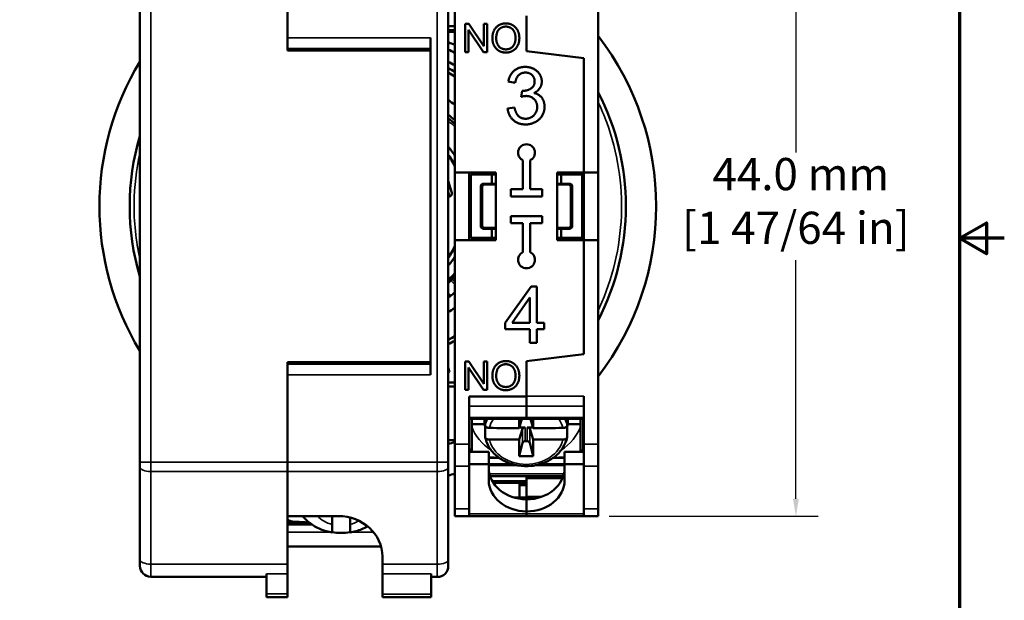
# Model space of a CAD drawing. Units: millimetres. Extents: x 6 to 273, y 3 to 213.
# Drawn here: x 203 to 273, y 82 to 123 of the extents above; entities that cross this region are included whole.
import ezdxf

# ---------------------------------------------------------------- set-up
doc = ezdxf.new("R2010")
doc.units = ezdxf.units.MM
doc.header["$LTSCALE"] = 0.5
for name, color, linetype, lineweight in [('Border {c3}', 7, 'Continuous', 70), ('Dimension {c3}', 7, 'Continuous', 25), ('Visible Narrow {c3}', 7, 'Continuous', 35), ('Visible {c3}', 7, 'Continuous', 50)]:
    doc.layers.add(name, color=color, linetype=linetype, lineweight=lineweight)
doc.styles.add('Dim Text {c3}', font='TAHOMA.TTF')
doc.dimstyles.new('mm[in] {c3 - mm[in]}', dxfattribs={"dimscale": 0.5, "dimtxt": 4.572, "dimasz": 2.5, "dimexe": 3.175, "dimexo": 1.6002, "dimgap": 0.8, "dimtad": 0, "dimtih": 1, "dimtoh": 1, "dimdec": 1, "dimrnd": 1e-08, "dimzin": 4, "dimdsep": 46, "dimtxsty": 'Dim Text {c3}', "dimcen": 0.09, "dimdle": 10, "dimclrd": 176, "dimclre": 176, "dimclrt": 176, "dimadec": 1, "dimazin": 1, "dimtfac": 1, "dimtdec": 1, "dimtofl": 0, "dimtmove": 0, "dimatfit": 3, "dimfxl": 1, "dimtolj": 1, "dimtzin": 4, "dimlwd": -1, "dimlwe": -1, "dimarcsym": 0})

# ---------------------------------------------------------------- blocks, each defined once
blk = doc.blocks.new('Borders c3 - Border')
at = {"layer": 'Border {c3}', "flags": 128}
for points in [[(19.05, 12.7), (19.05, 419.1), (539.75, 419.1), (539.75, 12.7), (19.05, 12.7)], [(546.1, 215.9), (539.75, 215.9), (543.56, 218.1), (543.56, 213.7), (539.75, 215.9)]]:
    blk.add_lwpolyline(points, dxfattribs=at)
blk = doc.blocks.new('*D15')
at = {"layer": 'Defpoints', "color": 0}
for p in [(244.229, 132.225), (244.229, 88.225), (258.264, 88.225)]:
    blk.add_point(p, dxfattribs=at)
at = {"layer": 'Dimension {c3}', "color": 176}
for p, q in [((245.029, 132.225), (259.851, 132.225)), ((258.264, 130.975), (258.264, 114.048)), ((258.264, 89.475), (258.264, 106.402)), ((245.029, 88.225), (259.851, 88.225))]:
    blk.add_line(p, q, dxfattribs=at)
for points in [[(258.055, 130.975), (258.472, 130.975), (258.264, 132.225)], [(258.055, 89.475), (258.472, 89.475), (258.264, 88.225)]]:
    blk.add_solid(points, dxfattribs=at)
at = {"layer": 'Dimension {c3}', "color": 176, "insert": (258.264, 113.648), "char_height": 2.286, "attachment_point": 2, "style": 'Dim Text {c3}'}
blk.add_mtext('\\A1; 44.0 mm\\P[1 47/64 in]', dxfattribs=at)

msp = doc.modelspace()

# ---------------------------------------------------------------- linework, layer by layer
at = {"layer": 'Visible Narrow {c3}'}
for p, q in [((212.506, 92.066), (212.506, 128.372)), ((232.822, 128.376), (232.822, 92.062)), ((232.354, 122.183), (222.204, 122.183)), ((236.165, 111.764), (236.104, 111.825)), ((242.204, 111.825), (242.143, 111.764)), ((233.719, 110.925), (233.604, 111.317)), ((235.954, 111.675), (236.015, 111.614)), ((242.293, 111.614), (242.354, 111.675)), ((236.015, 108.836), (235.954, 108.775)), ((236.104, 108.625), (236.165, 108.686)), ((242.143, 108.686), (242.204, 108.625)), ((242.354, 108.775), (242.293, 108.836)), ((234.079, 104.666), (233.795, 104.95)), ((233.879, 105.034), (234.079, 104.834)), ((232.354, 98.255), (222.204, 98.255)), ((243.229, 96.74), (239.154, 96.74)), ((235.079, 96.048), (239.154, 96.048)), ((243.229, 96.048), (239.154, 96.048)), ((235.079, 95.239), (239.154, 95.239)), ((243.229, 95.239), (239.154, 95.239)), ((238.865, 94.43), (238.865, 93.435)), ((239.062, 93.554), (239.062, 94.525)), ((239.197, 94.525), (239.197, 93.554)), ((239.394, 93.435), (239.394, 94.43)), ((243.229, 93.781), (243.179, 93.781)), ((235.079, 93.348), (234.079, 93.348)), ((243.179, 93.553), (243.229, 93.553)), ((243.229, 93.348), (244.229, 93.348)), ((236.479, 92.344), (237.257, 92.344)), ((241.001, 92.344), (241.854, 92.344)), ((211.724, 92.066), (212.506, 92.066)), ((212.506, 92.066), (212.506, 91.405)), ((222.204, 92.066), (212.506, 92.066)), ((232.822, 92.062), (222.204, 92.062)), ((232.822, 92.062), (233.604, 92.062)), ((232.822, 91.401), (232.822, 92.062)), ((235.079, 91.772), (234.079, 91.772)), ((238.081, 91.945), (236.479, 91.945)), ((236.479, 91.88), (238.315, 91.88)), ((238.492, 91.842), (236.479, 91.842)), ((241.854, 91.842), (239.767, 91.842)), ((239.944, 91.88), (241.854, 91.88)), ((241.854, 91.945), (240.177, 91.945)), ((243.229, 91.772), (244.229, 91.772)), ((212.506, 91.405), (222.204, 91.405)), ((212.506, 84.833), (212.506, 91.405)), ((222.204, 91.401), (232.822, 91.401)), ((232.822, 91.401), (232.822, 84.829)), ((241.809, 91.235), (236.525, 91.235)), ((239.154, 90.998), (241.738, 90.998)), ((239.154, 90.9), (241.698, 90.9)), ((236.724, 90.721), (239.154, 90.721)), ((236.805, 90.587), (238.654, 90.587)), ((239.154, 89.625), (240.264, 89.625)), ((235.079, 88.755), (234.079, 88.755)), ((243.229, 88.755), (244.229, 88.755)), ((239.154, 88.395), (235.079, 88.395)), ((243.229, 88.395), (239.154, 88.395)), ((222.483, 87.867), (222.204, 87.867)), ((223.98, 87.612), (222.204, 87.612)), ((222.204, 87.089), (225.297, 87.089)), ((225.369, 87.089), (225.438, 87.089)), ((226.569, 87.089), (226.639, 87.089)), ((226.71, 87.089), (228.305, 87.089)), ((212.506, 84.833), (212.506, 83.93)), ((222.204, 84.833), (212.506, 84.833)), ((232.822, 84.829), (228.929, 84.829)), ((232.822, 83.926), (232.822, 84.829)), ((222.204, 84.143), (220.704, 84.143)), ((232.38, 84.139), (228.929, 84.139)), ((222.204, 82.713), (220.704, 82.713)), ((232.38, 82.709), (228.929, 82.709))]:
    msp.add_line(p, q, dxfattribs=at)
for radius, start, end in [(7.848, 45.75999, 50.42905), (7.848, 16.6612, 17.80786), (7.848, 342.19214, 343.3388), (7.391, 312.55917, 317.79327)]:
    msp.add_arc((228.604, 110.225), radius, start, end, dxfattribs=at)
for centre, major_axis, ratio, start_param, end_param in [((239.129, 94.255), (-2.95, 0), 0.819121, 5.911532, 6.112872), ((239.129, 94.083), (-2.653, 0), 0.819121, 5.77918, 6.093608), ((239.129, 94.083), (2.653, 0), 0.819121, 0.189577, 0.504005), ((239.129, 94.255), (2.95, 0), 0.819121, 0.170314, 0.371653), ((239.129, 95.508), (-4.015, 0), 0.819121, 0.288019, 0.90191), ((239.129, 95.508), (4.015, 0), 0.819121, 5.381275, 5.995167), ((239.129, 94.083), (2.653, 0), 0.819121, 3.33117, 6.093608), ((212.506, 91.735), (-0.782, 0), 0.422618, 0, 1.570796), ((232.822, 91.731), (0.782, 0), 0.422618, 4.712389, 6.283185), ((226.004, 89.31), (-2.13, 0), 0.819152, 0.659708, 1.268072), ((226.004, 89.31), (-2.13, 0), 0.819152, 1.873521, 2.206045), ((212.506, 85.163), (-0.782, 0), 0.422618, 0, 1.570796), ((232.822, 85.159), (0.782, 0), 0.422618, 4.712389, 6.283185)]:
    msp.add_ellipse(centre, major_axis=major_axis, ratio=ratio, start_param=start_param, end_param=end_param, dxfattribs=at)
for points, knots in [([(244.228, 117.633), (244.458, 117.149), (244.665, 116.655), (245.613, 114.06), (245.971, 111.773), (245.795, 107.316), (245.259, 105.064), (244.298, 102.962), (244.264, 102.889), (244.229, 102.817)], [-8.814629, -8.814629, -8.814629, -8.814629, -8.655734, -8.655734, -7.989909, -7.989909, -7.324083, -7.324083, -7.300086, -7.300086, -7.300086, -7.300086]), ([(211.726, 106.476), (211.437, 107.783), (211.296, 109.125), (211.329, 111.628), (211.469, 112.815), (211.727, 113.974)], [-13.8055082, -13.8055082, -13.8055082, -13.8055082, -13.4095144, -13.4095144, -13.0582574, -13.0582574, -13.0582574, -13.0582574])]:
    msp.add_open_spline(points, degree=3, knots=knots, dxfattribs=at)
at = {"layer": 'Visible {c3}'}
for p, q in [((211.724, 128.372), (211.724, 92.066)), ((222.204, 122.183), (222.204, 128.376)), ((222.204, 121.268), (222.204, 128.372)), ((233.604, 92.062), (233.604, 128.376)), ((234.079, 127.102), (234.079, 112.625)), ((244.229, 112.625), (244.229, 127.102)), ((239.154, 121.225), (239.154, 123.724)), ((239.154, 123.724), (239.154, 121.225)), ((233.604, 123.008), (234.079, 123.008)), ((234.793, 121.161), (234.793, 123.161)), ((234.793, 123.161), (235.064, 123.161)), ((235.064, 123.161), (236.116, 121.591)), ((236.116, 121.591), (236.116, 123.161)), ((236.116, 123.161), (236.369, 123.161)), ((236.369, 123.161), (236.369, 121.161)), ((234.079, 122.725), (233.604, 122.725)), ((234.079, 122.61), (233.604, 122.61)), ((236.098, 121.161), (235.046, 122.731)), ((235.046, 122.731), (235.046, 121.161)), ((232.354, 98.255), (232.354, 122.183)), ((234.079, 121.697), (234.074, 121.698)), ((222.204, 121.395), (232.354, 121.395)), ((222.204, 121.268), (232.354, 121.268)), ((232.354, 99.17), (232.354, 121.268)), ((235.046, 121.161), (234.793, 121.161)), ((236.369, 121.161), (236.098, 121.161)), ((239.154, 121.225), (243.229, 120.725)), ((243.229, 120.725), (239.154, 121.225)), ((243.229, 112.625), (243.229, 120.725)), ((243.229, 120.725), (243.229, 112.625)), ((238.354, 118.985), (237.863, 119.073)), ((238.784, 117.991), (238.835, 118.421)), ((237.814, 117.156), (238.305, 117.22)), ((238.904, 111.425), (238.904, 113.48)), ((239.404, 113.48), (239.404, 111.425)), ((234.079, 112.625), (234.079, 107.825)), ((234.079, 112.625), (236.979, 112.625)), ((235.079, 107.825), (235.079, 112.625)), ((235.204, 112.475), (236.704, 112.475)), ((235.204, 107.975), (235.204, 112.475)), ((236.704, 112.475), (236.979, 112.475)), ((236.704, 112.475), (236.704, 111.825)), ((236.754, 112.625), (236.754, 112.475)), ((236.979, 112.625), (236.979, 107.825)), ((241.329, 107.825), (241.329, 112.625)), ((241.329, 112.625), (243.229, 112.625)), ((241.329, 112.475), (241.604, 112.475)), ((241.554, 112.475), (241.554, 112.625)), ((243.104, 112.475), (241.604, 112.475)), ((241.604, 112.475), (241.604, 111.825)), ((243.104, 107.975), (243.104, 112.475)), ((243.154, 112.625), (243.154, 107.825)), ((243.229, 112.625), (243.229, 107.825)), ((243.229, 112.625), (244.229, 112.625)), ((244.229, 107.825), (244.229, 112.625)), ((233.604, 112.024), (233.854, 111.173)), ((236.704, 111.825), (236.104, 111.825)), ((236.165, 111.764), (236.979, 111.764)), ((236.979, 111.825), (236.704, 111.825)), ((241.604, 111.825), (241.329, 111.825)), ((241.329, 111.764), (242.143, 111.764)), ((241.604, 111.825), (242.204, 111.825)), ((235.904, 111.625), (235.904, 108.825)), ((235.954, 111.675), (235.954, 108.775)), ((236.015, 108.836), (236.015, 111.614)), ((238.054, 110.925), (238.054, 111.425)), ((238.054, 111.425), (238.904, 111.425)), ((239.404, 111.425), (240.254, 111.425)), ((240.254, 111.425), (240.254, 110.925)), ((242.293, 111.614), (242.293, 108.836)), ((242.354, 108.775), (242.354, 111.675)), ((242.404, 111.625), (242.404, 108.825)), ((233.604, 110.891), (233.719, 110.925)), ((240.254, 110.925), (238.054, 110.925)), ((238.054, 109.525), (240.254, 109.525)), ((238.054, 109.025), (238.054, 109.525)), ((238.904, 109.025), (238.054, 109.025)), ((238.904, 106.97), (238.904, 109.025)), ((240.254, 109.025), (239.404, 109.025)), ((239.404, 109.025), (239.404, 106.97)), ((240.254, 109.525), (240.254, 109.025)), ((236.104, 108.625), (236.704, 108.625)), ((236.979, 108.686), (236.165, 108.686)), ((236.704, 108.625), (236.979, 108.625)), ((236.704, 108.625), (236.704, 107.975)), ((242.143, 108.686), (241.329, 108.686)), ((241.329, 108.625), (241.604, 108.625)), ((242.204, 108.625), (241.604, 108.625)), ((241.604, 108.625), (241.604, 107.975)), ((234.079, 107.825), (234.079, 93.348)), ((236.979, 107.825), (234.079, 107.825)), ((236.704, 107.975), (235.204, 107.975)), ((236.979, 107.975), (236.704, 107.975)), ((236.754, 107.975), (236.754, 107.825)), ((241.604, 107.975), (241.329, 107.975)), ((243.229, 107.825), (241.329, 107.825)), ((241.554, 107.825), (241.554, 107.975)), ((241.604, 107.975), (243.104, 107.975)), ((243.229, 99.725), (243.229, 107.825)), ((243.229, 107.825), (243.229, 99.725)), ((243.229, 107.825), (244.229, 107.825)), ((244.229, 93.348), (244.229, 107.825)), ((233.604, 104.759), (233.795, 104.95)), ((233.879, 105.034), (233.795, 104.95)), ((233.879, 105.034), (234.079, 105.235)), ((237.649, 101.945), (239.473, 104.537)), ((239.473, 104.537), (239.875, 104.537)), ((239.875, 104.537), (239.875, 101.945)), ((233.604, 104.024), (233.77, 103.857)), ((239.384, 103.75), (238.131, 101.945)), ((239.384, 101.945), (239.384, 103.75)), ((237.649, 101.494), (237.649, 101.945)), ((239.384, 101.494), (237.649, 101.494)), ((238.131, 101.945), (239.384, 101.945)), ((239.384, 100.537), (239.384, 101.494)), ((239.875, 101.945), (240.415, 101.945)), ((240.415, 101.494), (239.875, 101.494)), ((239.875, 101.494), (239.875, 100.537)), ((240.415, 101.945), (240.415, 101.494)), ((239.875, 100.537), (239.384, 100.537)), ((234.793, 97.205), (234.793, 99.205)), ((234.793, 99.205), (235.064, 99.205)), ((235.064, 99.205), (236.116, 97.634)), ((236.116, 97.634), (236.116, 99.205)), ((236.116, 99.205), (236.369, 99.205)), ((236.369, 99.205), (236.369, 97.205)), ((243.229, 99.725), (239.154, 99.225)), ((239.154, 99.225), (243.229, 99.725)), ((239.154, 96.726), (239.154, 99.225)), ((239.154, 99.225), (239.154, 96.74)), ((222.204, 92.066), (222.204, 99.17)), ((222.204, 99.17), (232.354, 99.17)), ((232.354, 99.043), (222.204, 99.043)), ((233.691, 98.472), (233.604, 98.777)), ((236.098, 97.205), (235.046, 98.775)), ((235.046, 98.775), (235.046, 97.205)), ((222.204, 98.255), (222.204, 92.062)), ((233.691, 98.472), (233.604, 98.447)), ((233.604, 97.725), (234.079, 97.725)), ((234.079, 97.442), (233.604, 97.442)), ((235.046, 97.205), (234.793, 97.205)), ((236.369, 97.205), (236.098, 97.205)), ((235.079, 93.348), (235.079, 96.726)), ((235.079, 96.726), (239.154, 96.726)), ((239.154, 96.726), (239.154, 96.048)), ((243.229, 96.74), (243.229, 93.348)), ((239.154, 95.239), (239.154, 96.048)), ((239.154, 96.048), (239.154, 95.239)), ((235.079, 95.132), (239.154, 95.132)), ((235.279, 95.132), (235.279, 94.771)), ((236.179, 95.132), (236.179, 94.935)), ((236.222, 95.132), (236.222, 94.664)), ((238.63, 94.484), (238.829, 95.132)), ((239.154, 95.239), (239.154, 95.132)), ((239.154, 95.132), (239.154, 95.239)), ((243.229, 95.132), (239.154, 95.132)), ((239.43, 95.132), (239.629, 94.484)), ((242.037, 94.664), (242.037, 95.132)), ((242.079, 95.132), (242.079, 94.935)), ((242.979, 94.771), (242.979, 95.132)), ((243.179, 92.884), (243.179, 95.132)), ((235.279, 94.771), (235.279, 94.574)), ((236.186, 94.771), (235.279, 94.771)), ((236.222, 93.845), (236.222, 94.525)), ((236.347, 94.525), (236.222, 94.525)), ((238.865, 94.43), (238.63, 93.665)), ((239.062, 94.525), (238.642, 94.525)), ((239.617, 94.525), (239.197, 94.525)), ((239.629, 93.665), (239.394, 94.43)), ((242.037, 94.525), (241.911, 94.525)), ((242.037, 94.525), (242.037, 93.845)), ((242.979, 94.771), (242.073, 94.771)), ((242.979, 94.574), (242.979, 94.771)), ((234.079, 93.625), (233.604, 93.625)), ((243.179, 94.025), (243.229, 94.025)), ((234.079, 91.772), (234.079, 93.348)), ((235.079, 93.348), (235.079, 91.772)), ((235.079, 92.97), (235.279, 92.97)), ((238.631, 92.483), (238.865, 93.435)), ((239.062, 93.554), (239.197, 93.554)), ((239.628, 92.483), (239.394, 93.435)), ((243.179, 93.025), (243.229, 93.025)), ((243.229, 91.772), (243.229, 93.348)), ((244.229, 93.348), (244.229, 91.772)), ((235.079, 92.788), (236.479, 92.788)), ((236.479, 91.927), (236.479, 92.788)), ((243.229, 92.788), (241.854, 92.788)), ((241.854, 91.928), (241.854, 92.788)), ((243.229, 92.884), (242.979, 92.884)), ((211.724, 91.735), (211.724, 92.066)), ((211.724, 91.735), (211.724, 85.163)), ((222.204, 91.401), (222.204, 92.062)), ((233.604, 92.062), (233.604, 91.731)), ((233.604, 85.159), (233.604, 91.731)), ((234.079, 91.772), (234.079, 88.755)), ((236.479, 91.927), (235.079, 91.927)), ((235.079, 88.755), (235.079, 91.772)), ((236.479, 90.781), (236.479, 91.927)), ((236.479, 91.842), (238.493, 91.842)), ((239.766, 91.842), (241.854, 91.842)), ((241.854, 91.928), (243.229, 91.928)), ((241.854, 90.781), (241.854, 91.928)), ((243.229, 91.772), (243.229, 88.755)), ((244.229, 88.755), (244.229, 91.772)), ((222.204, 91.401), (222.204, 88.241)), ((236.571, 91.07), (241.763, 91.07)), ((239.154, 91.005), (239.154, 90.998)), ((241.74, 91.005), (239.154, 91.005)), ((239.154, 90.9), (239.154, 90.998)), ((239.154, 90.9), (239.154, 89.625)), ((239.154, 90.73), (236.719, 90.73)), ((239.154, 90.587), (238.654, 90.587)), ((238.654, 90.587), (238.654, 89.557)), ((238.654, 90.423), (239.154, 90.423)), ((239.659, 89.557), (238.274, 89.557)), ((239.154, 89.557), (239.154, 89.625)), ((239.154, 89.429), (239.154, 88.569)), ((239.659, 89.557), (239.659, 89.468)), ((234.079, 88.225), (234.079, 88.755)), ((235.079, 88.755), (235.079, 88.225)), ((243.229, 88.225), (243.229, 88.755)), ((244.229, 88.755), (244.229, 88.225)), ((222.204, 84.833), (222.204, 88.241)), ((222.204, 88.241), (225.804, 88.241)), ((225.369, 87.645), (225.369, 88.241)), ((226.639, 88.136), (226.639, 87.645)), ((235.079, 88.225), (234.079, 88.225)), ((235.079, 88.225), (239.154, 88.225)), ((239.154, 88.569), (239.154, 88.395)), ((239.154, 88.225), (239.154, 88.395)), ((239.154, 88.225), (239.154, 88.225)), ((239.154, 88.225), (243.229, 88.225)), ((239.154, 88.225), (243.229, 88.225)), ((243.229, 88.225), (244.229, 88.225)), ((222.204, 87.759), (223.773, 87.759)), ((228.828, 86.087), (222.204, 86.087)), ((228.929, 85.365), (228.929, 84.829)), ((211.724, 84.712), (211.724, 85.163)), ((222.204, 84.833), (222.204, 84.143)), ((228.929, 84.139), (228.929, 84.829)), ((233.604, 85.159), (233.604, 84.708)), ((212.506, 83.93), (220.704, 83.93)), ((220.704, 84.143), (220.704, 82.713)), ((222.204, 84.143), (222.204, 82.713)), ((228.929, 82.709), (228.929, 84.139)), ((232.38, 82.709), (232.38, 84.139)), ((232.38, 83.926), (232.822, 83.926)), ((220.704, 82.497), (220.704, 82.713)), ((222.204, 82.497), (220.704, 82.497)), ((222.204, 82.713), (222.204, 82.497)), ((228.929, 82.493), (228.929, 82.709)), ((228.929, 82.493), (232.38, 82.493)), ((232.38, 82.709), (232.38, 82.493))]:
    msp.add_line(p, q, dxfattribs=at)
for centre, radius, start, end in [((228.604, 110.225), 19.75, 322.2921, 37.7079), ((234.35, 123.261), 1.588, 241.9562, 260), ((228.604, 110.225), 12.191, 63.31296, 65.7898), ((228.604, 110.225), 19.75, 148.72936, 211.27064), ((228.604, 110.225), 11.4, 61.29741, 63.99021), ((228.604, 110.225), 11, 60.15025, 62.96909), ((228.604, 110.225), 10.717, 59.27816, 62.19445), ((228.604, 110.225), 17.6, 332.5961, 27.4039), ((228.604, 110.225), 9.038, 52.71671, 56.41925), ((228.604, 110.225), 8.2, 48.11152, 52.43534), ((228.604, 110.225), 8, 46.81353, 51.32531), ((228.604, 110.225), 17.6, 163.5642, 196.4358), ((239.154, 114.025), 0.6, 294.62432, 245.37568), ((228.604, 110.225), 6.539, 33.14558, 40.13588), ((228.604, 110.225), 6.206, 28.08633, 36.33504), ((228.604, 110.225), 6.155, 27.18692, 35.68711), ((228.604, 110.225), 8, 16.33482, 17.4576), ((228.604, 110.225), 8.2, 15.92568, 17.01865), ((236.104, 111.625), 0.2, 90, 180), ((242.204, 111.625), 0.2, 0, 90), ((233.662, 111.117), 0.2, 286.42913, 16.42913), ((228.604, 110.225), 6.539, 351.97718, 8.02282), ((236.104, 108.825), 0.2, 180, 270), ((242.204, 108.825), 0.2, 270, 0), ((228.604, 110.225), 8, 342.5424, 343.66518), ((228.604, 110.225), 8.2, 342.98135, 344.07432), ((228.604, 110.225), 6.155, 324.31289, 332.81308), ((228.604, 110.225), 6.206, 323.66496, 331.91367), ((239.154, 106.425), 0.6, 114.62432, 65.37568), ((228.604, 110.225), 6.539, 319.86412, 326.85442), ((228.604, 110.225), 7.239, 313.67684, 319.14084), ((228.604, 110.225), 7.264, 313.48586, 318.90977), ((228.604, 110.225), 8.2, 307.56466, 311.88848), ((228.604, 110.225), 9.038, 303.58075, 307.28329), ((228.604, 110.225), 10.717, 297.80555, 300.72184), ((228.604, 110.225), 11, 297.03091, 299.84975), ((228.604, 110.225), 17.6, 286.50174, 288.1243), ((228.604, 110.225), 19.75, 284.6624, 286.09407), ((212.506, 84.712), 0.782, 180, 270), ((232.822, 84.708), 0.782, 270, 0)]:
    msp.add_arc(centre, radius, start, end, dxfattribs=at)
for centre, major_axis, ratio, start_param, end_param in [((236.104, 111.675), (-0.106, 0.106), 0.999695, 5.497939, 7.068431), ((236.165, 111.614), (-0.106, 0.106), 0.999695, 5.497939, 7.068431), ((242.143, 111.614), (0.106, 0.106), 0.999695, 5.497939, 7.068431), ((242.204, 111.675), (0.106, 0.106), 0.999695, 5.497939, 7.068431), ((236.104, 108.775), (-0.106, -0.106), 0.999695, 5.497939, 7.068431), ((236.165, 108.836), (-0.106, -0.106), 0.999695, 5.497939, 7.068431), ((242.143, 108.836), (0.106, -0.106), 0.999695, 5.497939, 7.068431), ((242.204, 108.775), (0.106, -0.106), 0.999695, 5.497939, 7.068431), ((239.129, 94.935), (-2.95, 0), 0.819121, 6.201323, 6.453499), ((279.687, 227.641), (23.793, 235.24), 0.142239, 2.183476, 2.186812), ((198.572, 227.641), (23.793, -235.24), 0.142239, 0.95478, 0.958117), ((239.129, 94.935), (2.95, 0), 0.819121, 6.112872, 6.365047), ((239.129, 232.153), (239.999, 0), 0.573621, 4.701531, 4.710306), ((239.062, 94.41), (-0.2, 0), 0.573621, 4.712389, 6.108652), ((239.197, 94.41), (0.2, 0), 0.573621, 0.174533, 1.570796), ((239.129, 232.153), (239.999, 0), 0.573621, 4.714472, 4.723247), ((239.129, 231.333), (-239.999, 0), 0.573621, 1.559939, 1.568714), ((279.687, 227.641), (23.793, 235.24), 0.142239, 2.191042, 2.197168), ((198.572, 227.641), (23.793, -235.24), 0.142239, 0.944424, 0.950551), ((239.129, 231.333), (-239.999, 0), 0.573621, 1.572879, 1.581654), ((239.062, 93.41), (-0.2, 0), 0.718054, 4.712389, 6.108652), ((239.197, 93.41), (-0.2, 0), 0.718054, 3.316126, 4.712389), ((239.129, 259.853), (-236.684, 0), 0.707145, 1.56869, 1.572903), ((239.179, 91.641), (-2.7, 0), 0.819152, 0, 1.561537), ((239.154, 91.641), (2.7, 0), 0.819152, 4.712389, 6.283185), ((239.179, 90.781), (-2.7, 0), 0.819152, 0, 1.561537), ((239.154, 90.781), (2.7, 0), 0.819152, 4.712389, 6.283185), ((225.804, 85.365), (-3.125, 0), 0.920289, 3.141593, 4.712389), ((226.004, 105.131), (-30.317, 0), 0.573576, 1.457872, 1.495824), ((226.004, 89.747), (-3.294, 0), 0.819152, 1.376806, 1.764787)]:
    msp.add_ellipse(centre, major_axis=major_axis, ratio=ratio, start_param=start_param, end_param=end_param, dxfattribs=at)
for points, degree in [([(236.733, 122.135), (236.733, 122.633), (237.268, 123.196), (237.691, 123.196)], 2), ([(237.692, 122.969), (237.412, 122.969), (237.006, 122.583), (237.006, 122.132)], 2), ([(237.691, 123.196), (237.968, 123.196), (238.413, 122.931), (238.646, 122.458), (238.646, 122.158)], 2), ([(238.374, 122.161), (238.374, 122.405), (238.209, 122.769), (237.89, 122.969), (237.692, 122.969)], 2), ([(237.691, 121.127), (237.407, 121.127), (236.962, 121.4), (236.733, 121.871), (236.733, 122.135)], 2), ([(237.006, 122.132), (237.006, 121.771), (237.395, 121.354), (237.689, 121.354)], 2), ([(237.689, 121.354), (237.988, 121.354), (238.374, 121.774), (238.374, 122.161)], 2), ([(238.646, 122.158), (238.646, 121.854), (238.401, 121.374), (237.95, 121.127), (237.691, 121.127)], 2), ([(237.863, 119.073), (237.954, 119.567), (238.592, 120.11), (239.067, 120.11)], 2), ([(239.076, 119.707), (238.79, 119.707), (238.409, 119.348), (238.354, 118.985)], 2), ([(239.067, 120.11), (239.393, 120.11), (239.945, 119.829), (240.238, 119.345), (240.238, 119.073)], 2), ([(239.732, 119.082), (239.732, 119.354), (239.366, 119.707), (239.076, 119.707)], 2), ([(238.915, 118.415), (239.229, 118.415), (239.732, 118.744), (239.732, 119.082)], 2), ([(240.238, 119.073), (240.238, 118.814), (239.96, 118.387), (239.686, 118.262)], 2), ([(238.835, 118.421), (238.887, 118.415), (238.915, 118.415)], 2), ([(239.686, 118.262), (240.043, 118.18), (240.433, 117.665), (240.433, 117.278)], 2), ([(239.128, 118.046), (238.991, 118.046), (238.784, 117.991)], 2), ([(239.912, 117.268), (239.912, 117.607), (239.47, 118.046), (239.128, 118.046)], 2), ([(239.085, 116.028), (238.558, 116.028), (237.863, 116.656), (237.814, 117.156)], 2), ([(238.305, 117.22), (238.39, 116.802), (238.796, 116.433), (239.088, 116.433)], 2), ([(240.433, 117.278), (240.433, 116.756), (239.668, 116.028), (239.085, 116.028)], 2), ([(239.088, 116.433), (239.436, 116.433), (239.912, 116.915), (239.912, 117.268)], 2), ([(236.733, 98.179), (236.733, 98.677), (237.268, 99.24), (237.691, 99.24)], 2), ([(237.691, 99.24), (237.968, 99.24), (238.413, 98.974), (238.646, 98.502), (238.646, 98.202)], 2), ([(237.692, 99.013), (237.412, 99.013), (237.006, 98.627), (237.006, 98.176)], 2), ([(238.374, 98.205), (238.374, 98.449), (238.209, 98.813), (237.89, 99.013), (237.692, 99.013)], 2), ([(237.691, 97.171), (237.407, 97.171), (236.962, 97.444), (236.733, 97.915), (236.733, 98.179)], 2), ([(237.006, 98.176), (237.006, 97.814), (237.395, 97.398), (237.689, 97.398)], 2), ([(237.689, 97.398), (237.988, 97.398), (238.374, 97.817), (238.374, 98.205)], 2), ([(238.646, 98.202), (238.646, 97.898), (238.401, 97.418), (237.95, 97.171), (237.691, 97.171)], 2), ([(235.279, 92.788), (235.279, 92.788), (235.279, 92.788), (235.279, 92.789)], 3), ([(236.48, 92.42), (236.722, 92.394), (236.975, 92.377), (237.226, 92.368)], 3), ([(241.033, 92.368), (241.31, 92.378), (241.589, 92.397), (241.854, 92.429)], 3), ([(242.979, 92.789), (242.979, 92.789), (242.979, 92.788), (242.979, 92.788)], 3)]:
    msp.add_open_spline(points, degree=degree, dxfattribs=at)
for points, knots in [([(235.279, 94.574), (235.279, 94.041), (235.279, 93.424), (235.279, 92.955), (235.279, 92.863), (235.279, 92.789)], [0.1069328, 0.1069328, 0.1069328, 0.1069328, 0.3020183, 0.3020183, 0.350472, 0.350472, 0.350472, 0.350472]), ([(236.222, 94.664), (236.222, 94.643), (236.231, 94.618), (236.259, 94.579), (236.284, 94.558), (236.337, 94.528), (236.375, 94.514), (236.443, 94.497), (236.486, 94.492), (236.524, 94.492)], [0, 0, 0, 0, 0.01105188, 0.01105188, 0.02218669, 0.02218669, 0.03343458, 0.03343458, 0.04446347, 0.04446347, 0.04446347, 0.04446347]), ([(241.735, 94.492), (241.772, 94.492), (241.815, 94.497), (241.884, 94.514), (241.922, 94.528), (241.975, 94.558), (241.999, 94.579), (242.028, 94.618), (242.037, 94.643), (242.037, 94.664)], [-0.04446347, -0.04446347, -0.04446347, -0.04446347, -0.03343458, -0.03343458, -0.02218669, -0.02218669, -0.01105188, -0.01105188, 0, 0, 0, 0]), ([(242.979, 92.789), (242.979, 92.863), (242.979, 92.955), (242.979, 93.424), (242.979, 94.041), (242.979, 94.574)], [-0.350472, -0.350472, -0.350472, -0.350472, -0.3020183, -0.3020183, -0.1069328, -0.1069328, -0.1069328, -0.1069328]), ([(236.524, 93.673), (236.486, 93.673), (236.443, 93.678), (236.375, 93.694), (236.337, 93.709), (236.284, 93.739), (236.259, 93.76), (236.231, 93.799), (236.222, 93.824), (236.222, 93.845)], [-0.04446347, -0.04446347, -0.04446347, -0.04446347, -0.03343458, -0.03343458, -0.02218669, -0.02218669, -0.01105188, -0.01105188, 0, 0, 0, 0]), ([(242.035, 93.825), (241.981, 93.57), (241.879, 93.323), (241.59, 92.865), (241.4, 92.655), (240.95, 92.291), (240.688, 92.14), (240.119, 91.912), (239.812, 91.836), (239.183, 91.77), (238.862, 91.78), (238.239, 91.884), (237.937, 91.978), (237.385, 92.243), (237.134, 92.414), (236.711, 92.813), (236.538, 93.041), (236.327, 93.46), (236.263, 93.64), (236.224, 93.825)], [1.741232, 1.741232, 1.741232, 1.741232, 2.048319, 2.048319, 2.363355, 2.363355, 2.686527, 2.686527, 3.013991, 3.013991, 3.342814, 3.342814, 3.671493, 3.671493, 3.998301, 3.998301, 4.319781, 4.319781, 4.541953, 4.541953, 4.541953, 4.541953]), ([(242.037, 93.845), (242.037, 93.824), (242.028, 93.799), (241.999, 93.76), (241.975, 93.739), (241.922, 93.709), (241.884, 93.694), (241.815, 93.678), (241.772, 93.673), (241.735, 93.673)], [0, 0, 0, 0, 0.01105188, 0.01105188, 0.02218669, 0.02218669, 0.03343458, 0.03343458, 0.04446347, 0.04446347, 0.04446347, 0.04446347]), ([(225.369, 87.077), (225.083, 87.124), (224.803, 87.204), (224.269, 87.429), (224.015, 87.574), (223.596, 87.894), (223.422, 88.058), (223.27, 88.241)], [3.3428075, 3.3428075, 3.3428075, 3.3428075, 3.6167238, 3.6167238, 3.8906401, 3.8906401, 4.1129869, 4.1129869, 4.1129869, 4.1129869]), ([(222.587, 87.852), (222.587, 87.852), (222.586, 87.852), (222.523, 87.856), (222.455, 87.87), (222.33, 87.918), (222.273, 87.951), (222.228, 87.988), (222.22, 87.995), (222.211, 88.002), (222.204, 88.009)], [-0.03837361, -0.03837361, -0.03837361, -0.03837361, -0.03824633, -0.03824633, -0.01912317, -0.01912317, 0, 0, 0, 0.00355286, 0.00355286, 0.00355286, 0.00355286]), ([(225.369, 87.078), (225.369, 87.078), (225.369, 87.084), (225.369, 87.126), (225.369, 87.197), (225.369, 87.372), (225.369, 87.51), (225.369, 87.645)], [0.072115, 0.072115, 0.072115, 0.072115, 0.09372, 0.09372, 0.1415998, 0.1415998, 0.191017, 0.191017, 0.191017, 0.191017]), ([(226.639, 87.645), (226.639, 87.51), (226.639, 87.372), (226.639, 87.197), (226.639, 87.126), (226.639, 87.084), (226.639, 87.078), (226.639, 87.078)], [0.5898582, 0.5898582, 0.5898582, 0.5898582, 0.6392754, 0.6392754, 0.6871552, 0.6871552, 0.7087602, 0.7087602, 0.7087602, 0.7087602]), ([(227.875, 87.518), (227.745, 87.442), (227.61, 87.375), (227.204, 87.204), (226.924, 87.124), (226.639, 87.077)], [2.524192, 2.524192, 2.524192, 2.524192, 2.6664615, 2.6664615, 2.9403778, 2.9403778, 2.9403778, 2.9403778])]:
    msp.add_open_spline(points, degree=3, knots=knots, dxfattribs=at)

# ---------------------------------------------------------------- block references
at = {"xscale": 0.5, "yscale": 0.5, "zscale": 0.5}
msp.add_blockref('Borders c3 - Border', (0, 0), dxfattribs=at)

# ---------------------------------------------------------------- dimensions: what is measured, and where the dimension line sits
at = {"layer": 'Dimension {c3}', "color": 176}
dim = msp.add_linear_dim(base=(258.264, 88.225), p1=(244.229, 132.225), p2=(244.229, 88.225), angle=90, text=' <> mm\\X[1 47/64 in]', dimstyle='mm[in] {c3 - mm[in]}', override={"dimdec": 1, "dimpost": '', "dimtp": 0, "dimtm": 0, "dimtdec": 1, "dimatfit": 1, "dimtvp": -0.25}, dxfattribs=at)
dim.commit()
dim.dimension.update_dxf_attribs({"geometry": '*D15', "text_midpoint": (258.264, 110.225), "dimtype": 160})

doc.saveas('drawing.dxf')
